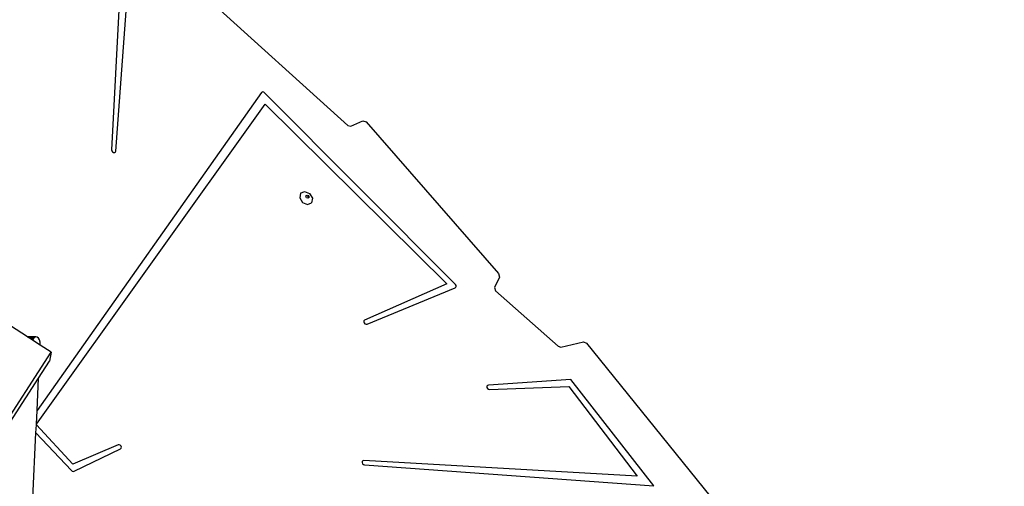
# Model space of a CAD drawing. Units: centimetres. Extents: x 8298 to 19990, y -1705 to 897.
# Drawn here: x 18794 to 18895, y -620 to -572 of the extents above; entities that cross this region are included whole.
import ezdxf

# ---------------------------------------------------------------- set-up
doc = ezdxf.new("R2010")
doc.units = ezdxf.units.CM
doc.layers.add('VP-DIM', color=7, linetype='Continuous')
doc.layers.add('VP-EQ', color=7, linetype='Continuous', true_color=0x8a3492)
doc.dimstyles.new('Strefa', dxfattribs={"dimtxt": 14, "dimasz": 20, "dimexe": 20, "dimexo": 50, "dimgap": 20, "dimtad": 0, "dimdec": 0, "dimzin": 0, "dimdsep": 46, "dimtxsty": 'Standard', "dimcen": 0.09, "dimadec": 0, "dimazin": 0, "dimtfac": 1, "dimtdec": 4, "dimtofl": 0, "dimtmove": 0, "dimatfit": 3, "dimfxl": 70, "dimfxlon": 1, "dimtolj": 1, "dimtzin": 0, "dimarcsym": 0})

# ---------------------------------------------------------------- blocks, each defined once
blk = doc.blocks.new('*D24')
at = {"layer": 'Defpoints', "color": 0}
for p in [(19342.75, 154.38), (17813.06, -973.96), (19342.75, -1197.28)]:
    blk.add_point(p, dxfattribs=at)
at = {"layer": 'VP-DIM', "color": 0, "lineweight": -2}
for p, q in [((17813.06, 54.38), (17813.06, 204.38)), ((19342.75, 54.38), (19342.75, 204.38)), ((17863.06, 154.38), (18592.23, 154.38)), ((19292.75, 154.38), (18727.23, 154.38))]:
    blk.add_line(p, q, dxfattribs=at)
at = {"layer": 'VP-DIM', "color": 0}
for points in [[(17863.06, 162.71), (17863.06, 146.05), (17813.06, 154.38)], [(19292.75, 146.05), (19292.75, 162.71), (19342.75, 154.38)]]:
    blk.add_solid(points, dxfattribs=at)
at = {"layer": 'VP-DIM', "color": 0, "insert": (18659.73, 154.38), "char_height": 30, "attachment_point": 5}
blk.add_mtext('\\A1;1530', dxfattribs=at)
blk = doc.blocks.new('*D25')
at = {"layer": 'Defpoints', "color": 0}
for p in [(19439.39, 392.89), (17608.69, -859.68), (19439.39, -1201.25)]:
    blk.add_point(p, dxfattribs=at)
at = {"layer": 'VP-DIM', "color": 0, "lineweight": -2}
for p, q in [((17608.69, 292.89), (17608.69, 442.89)), ((19439.39, 292.89), (19439.39, 442.89)), ((17658.69, 392.89), (18545.58, 392.89)), ((19389.39, 392.89), (18675.58, 392.89))]:
    blk.add_line(p, q, dxfattribs=at)
at = {"layer": 'VP-DIM', "color": 0}
for points in [[(17658.69, 401.22), (17658.69, 384.55), (17608.69, 392.89)], [(19389.39, 384.55), (19389.39, 401.22), (19439.39, 392.89)]]:
    blk.add_solid(points, dxfattribs=at)
at = {"layer": 'VP-DIM', "color": 0, "insert": (18610.58, 392.89), "char_height": 30, "attachment_point": 5}
blk.add_mtext('\\A1;1831', dxfattribs=at)
blk = doc.blocks.new('*D26')
at = {"layer": 'Defpoints', "color": 0}
for p in [(18771.93, -204.09), (19705.54, -204.09), (18568.72, -1524.75)]:
    blk.add_point(p, dxfattribs=at)
at = {"layer": 'VP-DIM', "color": 0, "lineweight": -2}
for p, q in [((19605.54, -204.09), (19755.54, -204.09)), ((19705.54, -254.09), (19705.54, -813.43)), ((19705.54, -1474.75), (19705.54, -943.43)), ((19605.54, -1524.75), (19755.54, -1524.75))]:
    blk.add_line(p, q, dxfattribs=at)
at = {"layer": 'VP-DIM', "color": 0}
for points in [[(19713.87, -254.09), (19697.2, -254.09), (19705.54, -204.09)], [(19697.2, -1474.75), (19713.87, -1474.75), (19705.54, -1524.75)]]:
    blk.add_solid(points, dxfattribs=at)
at = {"layer": 'VP-DIM', "color": 0, "insert": (19705.54, -878.43), "char_height": 30, "attachment_point": 5, "rotation": 90}
blk.add_mtext('\\A1;1321', dxfattribs=at)
blk = doc.blocks.new('*D27')
at = {"layer": 'Defpoints', "color": 0}
for p in [(18725.38, -4.09), (18640.31, -1695.65), (19939.54, -1695.65)]:
    blk.add_point(p, dxfattribs=at)
at = {"layer": 'VP-DIM', "color": 0, "lineweight": -2}
for p, q in [((19839.54, -4.09), (19989.54, -4.09)), ((19939.54, -54.09), (19939.54, -797.38)), ((19939.54, -1645.65), (19939.54, -937.38)), ((19839.54, -1695.65), (19989.54, -1695.65))]:
    blk.add_line(p, q, dxfattribs=at)
at = {"layer": 'VP-DIM', "color": 0}
for points in [[(19947.87, -54.09), (19931.2, -54.09), (19939.54, -4.09)], [(19931.2, -1645.65), (19947.87, -1645.65), (19939.54, -1695.65)]]:
    blk.add_solid(points, dxfattribs=at)
at = {"layer": 'VP-DIM', "color": 0, "insert": (19939.54, -867.38), "char_height": 30, "attachment_point": 5, "rotation": 90}
blk.add_mtext('\\A1;1692', dxfattribs=at)
blk = doc.blocks.new('30414 2d')
at = {"layer": 'VP-EQ', "color": 0}
for p, q in [((18804.42, -565.66), (18803.39, -585.59)), ((18803.83, -585.73), (18805.34, -565.44)), ((18812.47, -569.25), (18827.77, -583.08)), ((18818.85, -579.7), (18795.71, -612.52)), ((18818.92, -579.65), (18818.85, -579.7)), ((18819, -579.63), (18818.92, -579.65)), ((18819.1, -579.66), (18819, -579.63)), ((18819.18, -579.72), (18819.1, -579.66)), ((18838.87, -599.5), (18819.18, -579.72)), ((18795.65, -613.91), (18819.24, -580.87)), ((18819.24, -580.87), (18837.99, -599.44)), ((18828.08, -583.16), (18829.32, -582.61)), ((18829.32, -582.61), (18829.66, -582.72)), ((18829.66, -582.72), (18843.3, -598.37)), ((18827.77, -583.08), (18828.08, -583.16)), ((18803.39, -585.59), (18803.41, -585.71)), ((18803.41, -585.71), (18803.49, -585.81)), ((18803.49, -585.81), (18803.6, -585.87)), ((18803.6, -585.87), (18803.71, -585.88)), ((18803.71, -585.88), (18803.79, -585.82)), ((18803.79, -585.82), (18803.83, -585.73)), ((18822.89, -590.09), (18823.31, -589.9)), ((18823.31, -589.9), (18823.81, -590.12)), ((18822.89, -590.09), (18822.8, -590.55)), ((18822.8, -590.55), (18823.1, -591.03)), ((18823.1, -591.03), (18823.6, -591.25)), ((18823.45, -590.42), (18823.46, -590.35)), ((18823.52, -590.54), (18823.45, -590.42)), ((18823.46, -590.35), (18823.47, -590.31)), ((18823.46, -590.35), (18823.51, -590.33)), ((18823.47, -590.31), (18823.57, -590.27)), ((18823.51, -590.33), (18823.63, -590.38)), ((18823.64, -590.59), (18823.52, -590.54)), ((18823.57, -590.27), (18823.69, -590.32)), ((18823.63, -590.38), (18823.7, -590.49)), ((18823.69, -590.57), (18823.64, -590.59)), ((18823.69, -590.32), (18823.76, -590.43)), ((18823.7, -590.49), (18823.69, -590.57)), ((18823.74, -590.55), (18823.69, -590.57)), ((18823.76, -590.43), (18823.74, -590.55)), ((18823.81, -590.12), (18824.11, -590.6)), ((18824.11, -590.6), (18824.02, -591.06)), ((18823.6, -591.25), (18824.02, -591.06)), ((18843.41, -598.73), (18842.91, -599.8)), ((18843.3, -598.37), (18843.41, -598.73)), ((18837.99, -599.44), (18829.49, -603.17)), ((18829.75, -603.59), (18838.85, -599.85)), ((18838.85, -599.85), (18838.92, -599.79)), ((18838.93, -599.6), (18838.87, -599.5)), ((18838.92, -599.79), (18838.95, -599.7)), ((18838.95, -599.7), (18838.93, -599.6)), ((18842.91, -599.8), (18843.01, -600.14)), ((18843.01, -600.14), (18849.45, -605.88)), ((18794.72, -604.91), (18791.89, -603.08)), ((18829.42, -603.24), (18829.4, -603.34)), ((18829.49, -603.17), (18829.42, -603.24)), ((18829.4, -603.34), (18829.44, -603.45)), ((18829.44, -603.45), (18829.53, -603.55)), ((18829.53, -603.55), (18829.64, -603.6)), ((18829.64, -603.6), (18829.75, -603.59)), ((18795.6, -604.91), (18794.72, -604.91)), ((18794.76, -604.94), (18794.72, -604.91)), ((18795.52, -604.94), (18794.76, -604.94)), ((18794.8, -604.96), (18794.76, -604.94)), ((18795.46, -604.96), (18794.8, -604.96)), ((18795, -605.09), (18794.8, -604.96)), ((18795.34, -605.09), (18795, -605.09)), ((18795.24, -605.24), (18795, -605.09)), ((18795.34, -605.09), (18795.24, -605.24)), ((18796.03, -605.76), (18795.24, -605.24)), ((18795.46, -604.96), (18795.34, -605.09)), ((18795.52, -604.94), (18795.46, -604.96)), ((18795.6, -604.91), (18795.52, -604.94)), ((18795.74, -604.94), (18795.6, -604.91)), ((18795.87, -605.04), (18795.74, -604.94)), ((18795.97, -605.22), (18795.87, -605.04)), ((18796.03, -605.44), (18795.97, -605.22)), ((18796.04, -605.68), (18796.03, -605.44)), ((18796.03, -605.76), (18796.04, -605.68)), ((18797.18, -606.5), (18796.03, -605.76)), ((18849.45, -605.88), (18849.72, -605.97)), ((18849.72, -605.97), (18852.08, -605.41)), ((18852.08, -605.41), (18852.39, -605.54)), ((18852.39, -605.54), (18865.12, -621.31)), ((18759.27, -665.07), (18797.18, -606.5)), ((18797.18, -606.5), (18797.01, -607.42)), ((18795.87, -609.18), (18797.01, -607.42)), ((18760.74, -663.45), (18795.87, -609.18)), ((18795.71, -612.52), (18795.87, -609.18)), ((18850.75, -609.32), (18842.26, -609.89)), ((18859.34, -620.29), (18850.75, -609.32)), ((18842.16, -609.92), (18842.11, -610.01)), ((18842.11, -610.01), (18842.11, -610.12)), ((18842.11, -610.12), (18842.17, -610.23)), ((18842.26, -609.89), (18842.16, -609.92)), ((18842.17, -610.23), (18842.28, -610.31)), ((18842.28, -610.31), (18842.39, -610.33)), ((18842.39, -610.33), (18850.55, -610.02)), ((18850.55, -610.02), (18857.61, -619.3)), ((18795.65, -613.91), (18795.71, -612.52)), ((18795.6, -614.81), (18795.64, -613.98)), ((18795.64, -613.98), (18795.65, -613.91)), ((18799.41, -618.04), (18795.64, -613.98)), ((18795.29, -621.54), (18795.6, -614.81)), ((18795.6, -614.81), (18799.26, -618.7)), ((18804.07, -616.06), (18799.41, -618.04)), ((18804.17, -616.04), (18804.07, -616.06)), ((18804.29, -616.09), (18804.17, -616.04)), ((18804.38, -616.18), (18804.29, -616.09)), ((18804.33, -616.47), (18804.4, -616.4)), ((18804.42, -616.3), (18804.38, -616.18)), ((18804.4, -616.4), (18804.42, -616.3)), ((18799.54, -618.78), (18804.33, -616.47)), ((18829.25, -617.78), (18829.24, -617.89)), ((18829.24, -617.89), (18829.29, -618)), ((18829.31, -617.7), (18829.25, -617.78)), ((18829.29, -618), (18829.39, -618.09)), ((18829.42, -617.68), (18829.31, -617.7)), ((18829.39, -618.09), (18829.5, -618.12)), ((18857.61, -619.3), (18829.42, -617.68)), ((18829.5, -618.12), (18859.34, -620.29)), ((18799.26, -618.7), (18799.35, -618.76)), ((18799.35, -618.76), (18799.44, -618.79)), ((18799.44, -618.79), (18799.54, -618.78))]:
    blk.add_line(p, q, dxfattribs=at)

msp = doc.modelspace()

# ---------------------------------------------------------------- block references
at = {"layer": 'VP-EQ', "color": 0}
msp.add_blockref('30414 2d', (0, 0), dxfattribs=at)

# ---------------------------------------------------------------- dimensions: what is measured, and where the dimension line sits
at = {"layer": 'VP-DIM', "color": 0}
for base, p1, p2, picture, middle in [((19439.39, 392.89), (17608.69, -859.68), (19439.39, -1201.25), '*D25', (18610.58, 392.89)), ((19342.75, 154.38), (17813.06, -973.96), (19342.75, -1197.28), '*D24', (18659.73, 154.38))]:
    dim = msp.add_linear_dim(base=base, p1=p1, p2=p2, dimstyle='Strefa', override={"dimtxt": 30, "dimasz": 50, "dimexe": 50, "dimexo": 80, "dimfxl": 100}, dxfattribs=at)
    dim.commit()
    dim.dimension.update_dxf_attribs({"geometry": picture, "text_midpoint": middle, "dimtype": 160})
for base, p1, p2, picture, middle in [((19939.54, -1695.65), (18725.38, -4.09), (18640.31, -1695.65), '*D27', (19939.54, -867.38)), ((19705.54, -204.09), (18568.72, -1524.75), (18771.93, -204.09), '*D26', (19705.54, -878.43))]:
    dim = msp.add_linear_dim(base=base, p1=p1, p2=p2, angle=90, dimstyle='Strefa', override={"dimtxt": 30, "dimasz": 50, "dimexe": 50, "dimexo": 80, "dimfxl": 100}, dxfattribs=at)
    dim.commit()
    dim.dimension.update_dxf_attribs({"geometry": picture, "text_midpoint": middle, "dimtype": 160})

doc.saveas('drawing.dxf')
